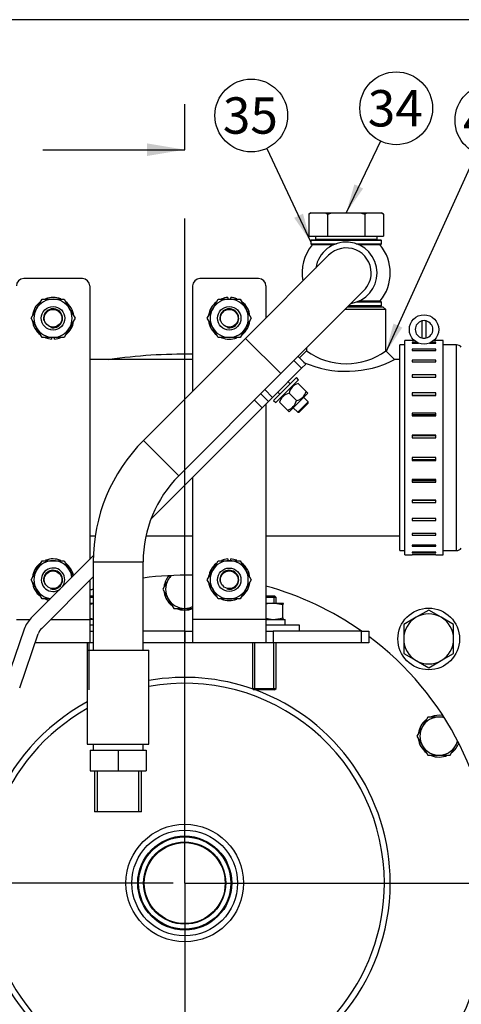
# Model space of a CAD drawing. Units: millimetres. Extents: x 0 to 410, y 0 to 287.
# Drawn here: x 206 to 238, y 216 to 287 of the extents above; entities that cross this region are included whole.
import ezdxf
from ezdxf.enums import TextEntityAlignment as Align
from ezdxf.lldxf.tags import DXFTag

# ---------------------------------------------------------------- set-up
doc = ezdxf.new("R2010")
doc.units = ezdxf.units.MM
for name, color, linetype in [('12120018_ESPARAG', 7, 'Continuous'), ('13410018', 7, 'Continuous'), ('14712015', 7, 'Continuous'), ('14712051_REF_ACE', 7, 'Continuous'), ('15212007_TAPA_RE', 7, 'Continuous'), ('17210071_D_EMBRA', 7, 'Continuous'), ('17222027-1_VOLAN', 7, 'Continuous'), ('18012041', 7, 'Continuous'), ('18512024_TUBO_AC', 7, 'Continuous'), ('18619020', 7, 'Continuous'), ('24810913_03_TORN', 7, 'Continuous'), ('24810913_04_TUER', 7, 'Continuous'), ('51031008_Ø8_DIN9', 7, 'Continuous'), ('54082050_ABRAZAD', 7, 'Continuous'), ('59031017', 7, 'Continuous'), ('Default', 7, 'Continuous'), ('DIAMETROM10_DIN6', 7, 'Continuous'), ('DIAMETROM5_DIN_1', 7, 'Continuous'), ('DIAMETROM8_DIN12', 7, 'Continuous'), ('DIAMETROM8_DIN67', 7, 'Continuous'), ('DIN-933_M10_X_25', 7, 'Continuous'), ('DIN-933_M8_X_20', 7, 'Continuous'), ('DIN-934_M8_FEMEL', 7, 'Continuous'), ('DV1_Predeterminado', 7, 'Continuous'), ('Predeterminado', 7, 'Continuous')]:
    doc.layers.add(name, color=color, linetype=linetype)
doc.styles.add('SEACAD_Arial', font='arial.ttf')
tags = doc.linetypes.add('CENTER2', pattern=[28.575, 19.05, -3.175, 3.175, -3.175]).pattern_tags.tags
tags[10:11] = [DXFTag(74, 4), DXFTag(75, 0), DXFTag(340, '0'), DXFTag(46, 0.0), DXFTag(50, 0.0), DXFTag(44, 0.0), DXFTag(45, 0.0)]
tags[8:9] = [DXFTag(74, 4), DXFTag(75, 0), DXFTag(340, '0'), DXFTag(46, 0.0), DXFTag(50, 0.0), DXFTag(44, 0.0), DXFTag(45, 0.0)]
tags[6:7] = [DXFTag(74, 4), DXFTag(75, 0), DXFTag(340, '0'), DXFTag(46, 0.0), DXFTag(50, 0.0), DXFTag(44, 0.0), DXFTag(45, 0.0)]
tags[4:5] = [DXFTag(74, 4), DXFTag(75, 0), DXFTag(340, '0'), DXFTag(46, 0.0), DXFTag(50, 0.0), DXFTag(44, 0.0), DXFTag(45, 0.0)]
doc.dimstyles.new('SOLE', dxfattribs={"dimtxt": 2.6, "dimasz": 2.08, "dimexe": 1.3, "dimexo": 1.3, "dimgap": 0.65, "dimtad": 1, "dimlfac": 4.761905, "dimdsep": 46, "dimtxsty": 'SEACAD_Arial', "dimblk1": '_SE_FILLED', "dimblk2": '_SE_FILLED', "dimsah": 1, "dimcen": 1.3, "dimadec": 0, "dimazin": 0, "dimtfac": 0.7, "dimtdec": 3, "dimtmove": 0, "dimatfit": 3, "dimfxl": 1, "dimarcsym": 0})

# ---------------------------------------------------------------- blocks, each defined once
blk = doc.blocks.new('SEANNOT_GROUP52')
at = {"layer": 'Predeterminado', "linetype": 'Continuous'}
blk.add_hatch(color=7, dxfattribs=at).paths.add_polyline_path([(232.943, 264.862), (232.396, 262.826), (233.574, 264.575)])
at = {"layer": 'Predeterminado', "color": 7, "linetype": 'Continuous'}
blk.add_lwpolyline([(238.865, 277.03), (232.396, 262.826)], dxfattribs=at)
blk.add_circle((239.943, 279.396), 2.6, dxfattribs=at)
at = {"layer": 'Predeterminado', "color": 7, "linetype": 'Continuous', "style": 'SEACAD_Arial'}
blk.add_text('44', height=2.6, dxfattribs=at).set_placement((237.908, 280.696), align=Align.TOP_LEFT)
blk = doc.blocks.new('SEANNOT_GROUP63')
at = {"layer": 'Predeterminado', "linetype": 'Continuous'}
blk.add_hatch(color=7, dxfattribs=at).paths.add_polyline_path([(230.147, 274.816), (229.561, 272.79), (230.772, 274.516)])
at = {"layer": 'Predeterminado', "color": 7, "linetype": 'Continuous'}
blk.add_lwpolyline([(232.012, 277.905), (229.561, 272.79)], dxfattribs=at)
blk.add_circle((233.135, 280.25), 2.6, dxfattribs=at)
at = {"layer": 'Predeterminado', "color": 7, "linetype": 'Continuous', "style": 'SEACAD_Arial'}
blk.add_text('34', height=2.6, dxfattribs=at).set_placement((231.101, 281.55), align=Align.TOP_LEFT)
blk = doc.blocks.new('SEANNOT_GROUP64')
at = {"layer": 'Predeterminado', "linetype": 'Continuous'}
blk.add_hatch(color=7, dxfattribs=at).paths.add_polyline_path([(225.84, 272.423), (227.041, 270.69), (226.467, 272.719)])
at = {"layer": 'Predeterminado', "color": 7, "linetype": 'Continuous'}
blk.add_lwpolyline([(223.881, 277.384), (227.041, 270.69)], dxfattribs=at)
blk.add_circle((222.772, 279.735), 2.6, dxfattribs=at)
at = {"layer": 'Predeterminado', "color": 7, "linetype": 'Continuous', "style": 'SEACAD_Arial'}
blk.add_text('35', height=2.6, dxfattribs=at).set_placement((220.737, 281.035), align=Align.TOP_LEFT)
blk = doc.blocks.new('SE2')
at = {"layer": '12120018_ESPARAG', "color": 7, "linetype": 'Continuous'}
for p, q in [((211.221, 245.397), (211.466, 245.397)), ((211.466, 245.292), (211.221, 245.292)), ((223.821, 245.397), (224.442, 245.397)), ((224.547, 245.292), (223.821, 245.292)), ((224.386, 245.397), (224.386, 244.872)), ((224.547, 245.292), (224.442, 245.397)), ((224.547, 244.872), (224.547, 245.292)), ((211.028, 242.037), (211.028, 238.782)), ((211.189, 238.677), (211.189, 242.037)), ((222.867, 242.037), (222.867, 238.782)), ((223.028, 238.677), (223.028, 242.037)), ((224.386, 238.677), (224.386, 242.037)), ((224.547, 238.782), (224.547, 242.037)), ((211.028, 238.782), (211.046, 238.782)), ((211.028, 238.782), (211.046, 238.763)), ((222.867, 238.782), (224.547, 238.782)), ((222.867, 238.782), (222.972, 238.677)), ((224.442, 238.677), (222.972, 238.677)), ((224.442, 238.677), (224.547, 238.782))]:
    blk.add_line(p, q, dxfattribs=at)
at = {"layer": '13410018', "color": 7, "linetype": 'Continuous'}
blk.add_line((212.59, 262.29), (213.238, 262.372), dxfattribs=at)
for radius, start, end in [(37.8, 89.15171, 98.18494), (22.003, 88.54257, 97.76993), (22.003, 107.30439, 107.97578), (22.003, 54.90068, 74.69004), (22.003, 0, 53.26678), (22.003, 193.21611, 0), (36.96, 193.13656, 346.86344)]:
    blk.add_arc((218.011, 224.875), radius, start, end, dxfattribs=at)
at = {"layer": '14712015', "color": 7, "linetype": 'Continuous'}
for p, q in [((226.894, 272.685), (227.057, 272.79)), ((227.041, 272.79), (226.894, 272.685)), ((226.894, 272.685), (226.894, 271.11)), ((227.041, 272.79), (227.057, 272.79)), ((227.057, 272.79), (228.064, 272.79)), ((228.064, 272.79), (228.554, 272.79)), ((228.064, 272.79), (228.227, 272.685)), ((228.227, 272.685), (228.227, 271.11)), ((228.554, 272.79), (230.568, 272.79)), ((230.568, 272.79), (231.058, 272.79)), ((230.895, 272.685), (231.058, 272.79)), ((230.895, 272.685), (230.895, 271.11)), ((231.058, 272.79), (232.065, 272.79)), ((232.065, 272.79), (232.081, 272.79)), ((232.065, 272.79), (232.228, 272.685)), ((232.228, 272.685), (232.081, 272.79)), ((232.228, 272.685), (232.228, 271.11)), ((226.894, 271.11), (228.227, 271.11)), ((227.356, 271.11), (227.356, 270.9)), ((228.227, 271.11), (230.895, 271.11)), ((230.895, 271.11), (232.228, 271.11)), ((231.766, 270.9), (231.766, 271.11)), ((227.356, 270.9), (231.766, 270.9))]:
    blk.add_line(p, q, dxfattribs=at)
for points in [[(228.227, 272.685), (228.335, 272.723), (228.443, 272.758), (228.554, 272.79)], [(230.568, 272.79), (230.679, 272.758), (230.787, 272.723), (230.895, 272.685)]]:
    blk.add_open_spline(points, degree=3, dxfattribs=at)
at = {"layer": '14712051_REF_ACE', "color": 7, "linetype": 'Continuous'}
for p, q in [((229.67, 266.07), (232.186, 266.07)), ((232.396, 265.86), (232.186, 266.07)), ((232.396, 265.86), (229.46, 265.86)), ((232.396, 262.92), (232.396, 265.86)), ((226.726, 262.92), (226.22, 262.414)), ((226.726, 263.126), (226.726, 262.92)), ((233.026, 262.29), (232.396, 262.92)), ((218.571, 262.29), (211.221, 262.29)), ((233.404, 262.29), (233.026, 262.29)), ((211.221, 249.69), (211.609, 249.69)), ((215.238, 249.69), (218.571, 249.69)), ((223.821, 249.69), (233.404, 249.69))]:
    blk.add_line(p, q, dxfattribs=at)
for centre, radius, start, end in [((229.561, 266.788), 4.796, 233.76107, 306.23894), ((229.561, 268.995), 7.547, 246.1593, 297.33024)]:
    blk.add_arc(centre, radius, start, end, dxfattribs=at)
at = {"layer": '15212007_TAPA_RE', "color": 7, "linetype": 'Continuous'}
for p, q in [((233.404, 248.64), (233.404, 263.34)), ((233.761, 263.34), (233.404, 263.34)), ((237.454, 263.34), (236.491, 263.34)), ((237.454, 248.64), (237.454, 263.34)), ((233.404, 248.64), (233.761, 248.64)), ((236.491, 248.64), (237.454, 248.64))]:
    blk.add_line(p, q, dxfattribs=at)
for centre, start, end in [((237.454, 262.92), 36.15435, 90), ((237.454, 249.06), 270, 323.84565)]:
    blk.add_arc(centre, 0.42, start, end, dxfattribs=at)
at = {"layer": '17210071_D_EMBRA', "color": 7, "linetype": 'Continuous'}
for radius in [4.2, 3.78, 3.36]:
    blk.add_circle((218.011, 224.875), radius, dxfattribs=at)
for radius, start, end in [(14.7, 70.506, 100.0081), (14.28, 0, 100.30562), (14.7, 0, 69.86609), (14.7, 118.28043, 0), (14.28, 119.19099, 0)]:
    blk.add_arc((218.011, 224.875), radius, start, end, dxfattribs=at)
at = {"layer": '17222027-1_VOLAN', "color": 7, "linetype": 'Continuous'}
for radius in [3.297, 2.94, 2.895]:
    blk.add_circle((218.011, 224.875), radius, dxfattribs=at)
at = {"layer": '18012041', "color": 7, "linetype": 'Continuous'}
for p, q in [((210.696, 268.077), (206.496, 268.077)), ((211.221, 267.552), (211.221, 248.001)), ((218.571, 267.552), (218.571, 260.019)), ((223.296, 268.077), (219.096, 268.077)), ((223.821, 267.552), (223.821, 265.269)), ((223.821, 259.116), (223.821, 243.717)), ((218.571, 253.866), (218.571, 243.717)), ((211.221, 246.516), (211.221, 243.717)), ((205.971, 243.717), (206.943, 243.717)), ((208.421, 243.717), (211.221, 243.717)), ((211.221, 243.717), (211.221, 242.037)), ((218.571, 243.717), (218.571, 242.037)), ((223.821, 243.717), (218.571, 243.717)), ((223.821, 243.717), (223.821, 242.037)), ((211.221, 242.877), (211.466, 242.877)), ((218.046, 242.877), (215.036, 242.877)), ((218.046, 242.037), (218.046, 242.877)), ((218.046, 242.877), (218.571, 242.877)), ((223.821, 242.877), (224.346, 242.877)), ((224.346, 242.877), (224.346, 242.037)), ((230.646, 242.877), (224.346, 242.877)), ((230.646, 242.037), (230.646, 242.877)), ((230.646, 242.877), (231.171, 242.877)), ((231.171, 242.877), (231.171, 242.037)), ((211.221, 242.037), (207.311, 242.037)), ((211.466, 242.037), (211.221, 242.037)), ((218.046, 242.037), (215.036, 242.037)), ((218.571, 242.037), (218.046, 242.037)), ((223.821, 242.037), (218.571, 242.037)), ((224.346, 242.037), (223.821, 242.037)), ((230.646, 242.037), (224.346, 242.037)), ((231.171, 242.037), (230.646, 242.037))]:
    blk.add_line(p, q, dxfattribs=at)
for centre, start, end in [((206.496, 267.552), 90, 180), ((210.696, 267.552), 0, 90), ((219.096, 267.552), 90, 180), ((223.296, 267.552), 0, 90)]:
    blk.add_arc(centre, 0.525, start, end, dxfattribs=at)
at = {"layer": '18512024_TUBO_AC', "color": 7, "linetype": 'Continuous'}
for p, q in [((228.622, 270.48), (227.123, 270.48)), ((231.999, 270.48), (230.5, 270.48)), ((228.299, 269.747), (222.359, 263.807)), ((224.883, 261.283), (230.823, 267.223)), ((230.5, 266.49), (231.999, 266.49)), ((222.359, 263.807), (215.064, 256.513)), ((222.359, 263.807), (224.883, 261.283)), ((217.589, 253.988), (224.883, 261.283)), ((215.064, 256.513), (217.589, 253.988)), ((211.466, 247.826), (215.036, 247.826)), ((211.466, 247.826), (211.466, 241.517)), ((215.036, 241.517), (215.036, 247.826)), ((211.046, 241.517), (215.456, 241.517)), ((211.046, 241.517), (211.046, 234.797)), ((215.456, 234.797), (215.456, 241.517)), ((211.046, 234.797), (215.456, 234.797)), ((211.256, 234.377), (211.256, 232.907)), ((211.256, 234.377), (213.251, 234.377)), ((211.466, 234.797), (211.466, 234.377)), ((213.251, 234.377), (213.251, 232.907)), ((213.251, 234.377), (215.246, 234.377)), ((215.036, 234.377), (215.036, 234.797)), ((215.246, 234.377), (215.246, 232.907)), ((211.256, 232.907), (213.251, 232.907)), ((211.571, 232.907), (211.571, 229.967)), ((211.764, 229.967), (211.764, 232.907)), ((213.251, 232.907), (215.246, 232.907)), ((214.738, 229.967), (214.738, 232.907)), ((214.931, 229.967), (214.931, 232.907)), ((214.931, 229.967), (211.571, 229.967))]:
    blk.add_line(p, q, dxfattribs=at)
for centre, radius, start, end in [((229.561, 268.485), 3.15, 140.70352, 190.48189), ((229.561, 268.485), 2.205, 0, 170.95057), ((229.561, 268.485), 1.785, 0, 135), ((229.561, 268.485), 3.15, 320.70352, 39.29648), ((229.561, 268.485), 2.205, 279.04943, 0), ((229.561, 268.485), 1.785, 315, 0), ((223.751, 247.826), 12.285, 135, 180), ((223.751, 247.826), 8.715, 135, 180)]:
    blk.add_arc(centre, radius, start, end, dxfattribs=at)
at = {"layer": '18619020', "color": 7, "linetype": 'Continuous'}
for p, q in [((226.117, 262.517), (226.669, 261.965)), ((226.372, 261.668), (225.82, 262.22)), ((226.669, 261.965), (226.372, 261.668)), ((224.293, 259.589), (226.372, 261.668)), ((223.996, 259.292), (223.444, 259.844)), ((223.741, 260.141), (224.293, 259.589)), ((223.551, 258.846), (222.999, 259.398)), ((223.996, 259.292), (223.551, 258.846)), ((224.293, 259.589), (223.996, 259.292)), ((215.592, 250.888), (223.551, 258.846)), ((211.474, 248.255), (207.04, 243.821)), ((207.782, 243.078), (211.466, 246.762)), ((206.539, 243.019), (205.216, 239.178)), ((206.209, 238.836), (207.532, 242.678))]:
    blk.add_line(p, q, dxfattribs=at)
for radius in [2.1, 1.05]:
    blk.add_arc((208.525, 242.336), radius, 135, 161, dxfattribs=at)
at = {"layer": '24810913_03_TORN', "color": 7, "linetype": 'Continuous'}
for p, q in [((225.555, 260.554), (225.407, 260.703)), ((224.664, 259.96), (224.813, 259.812)), ((226.105, 258.52), (226.847, 259.262)), ((226.847, 259.173), (226.194, 258.52)), ((226.847, 259.262), (226.52, 259.589)), ((226.847, 259.173), (226.847, 259.262)), ((225.778, 258.846), (226.105, 258.52)), ((226.105, 258.52), (226.194, 258.52))]:
    blk.add_line(p, q, dxfattribs=at)
at = {"layer": '24810913_04_TUER', "color": 7, "linetype": 'Continuous'}
for p, q in [((226.003, 260.7), (225.998, 260.7)), ((226.129, 260.575), (226.689, 260.014)), ((225.481, 259.886), (226.001, 259.366)), ((225.483, 258.552), (226.815, 259.884)), ((226.689, 260.014), (226.815, 259.888)), ((226.815, 259.884), (226.815, 259.888)), ((224.666, 259.368), (224.666, 259.364)), ((224.792, 259.238), (225.353, 258.677)), ((225.353, 258.677), (225.479, 258.552)), ((225.479, 258.552), (225.483, 258.552))]:
    blk.add_line(p, q, dxfattribs=at)
for centre, radius, start, end in [((226.347, 259.72), 0.882, 104.34635, 169.17914), ((225.641, 259.025), 0.875, 100.55523, 165.91929), ((225.84, 260.227), 0.875, 280.55523, 345.91929), ((225.134, 259.532), 0.882, 284.34635, 349.17914)]:
    blk.add_arc(centre, radius, start, end, dxfattribs=at)
at = {"layer": '51031008_Ø8_DIN9', "color": 7, "linetype": 'Continuous'}
for p, q in [((211.466, 243.297), (211.221, 243.297)), ((226.227, 243.297), (223.821, 243.297)), ((226.227, 242.877), (226.227, 243.297))]:
    blk.add_line(p, q, dxfattribs=at)
at = {"layer": '54082050_ABRAZAD', "color": 7, "linetype": 'Continuous'}
for p, q in [((234.968, 265.052), (234.968, 263.832)), ((235.283, 263.832), (235.283, 265.052)), ((233.761, 248.325), (233.761, 263.655)), ((234.286, 263.655), (233.761, 263.655)), ((234.286, 263.654), (234.286, 263.655)), ((234.286, 263.654), (234.432, 263.654)), ((234.286, 263.509), (234.286, 263.465)), ((234.646, 263.509), (234.286, 263.509)), ((234.286, 263.465), (234.742, 263.465)), ((235.51, 263.465), (235.966, 263.465)), ((235.966, 263.509), (235.606, 263.509)), ((235.82, 263.654), (235.966, 263.654)), ((235.966, 263.654), (235.966, 263.655)), ((236.491, 263.655), (235.966, 263.655)), ((235.966, 263.465), (235.966, 263.509)), ((236.491, 248.325), (236.491, 263.655)), ((234.286, 263.034), (234.286, 262.949)), ((235.966, 263.034), (234.286, 263.034)), ((234.286, 262.949), (235.966, 262.949)), ((235.966, 262.949), (235.966, 263.034)), ((234.286, 262.252), (234.286, 262.129)), ((235.966, 262.252), (234.286, 262.252)), ((234.286, 262.129), (235.966, 262.129)), ((235.966, 262.129), (235.966, 262.252)), ((234.286, 261.196), (234.286, 261.04)), ((235.966, 261.196), (234.286, 261.196)), ((235.966, 261.04), (235.966, 261.196)), ((234.286, 261.04), (235.966, 261.04)), ((234.286, 259.913), (234.286, 259.731)), ((235.966, 259.913), (234.286, 259.913)), ((234.286, 259.755), (235.966, 259.755)), ((234.286, 259.731), (235.966, 259.731)), ((235.966, 259.731), (235.966, 259.913)), ((234.286, 258.458), (234.286, 258.258)), ((235.966, 258.458), (234.286, 258.458)), ((234.286, 258.361), (235.966, 258.361)), ((235.966, 258.258), (235.966, 258.458)), ((234.286, 258.258), (235.966, 258.258)), ((234.286, 256.896), (234.286, 256.687)), ((235.966, 256.896), (234.286, 256.896)), ((235.966, 256.687), (235.966, 256.896)), ((234.286, 256.863), (235.966, 256.863)), ((234.286, 256.687), (235.966, 256.687)), ((234.286, 255.293), (234.286, 255.084)), ((235.966, 255.293), (234.286, 255.293)), ((235.966, 255.117), (234.286, 255.117)), ((234.286, 255.084), (235.966, 255.084)), ((235.966, 255.084), (235.966, 255.293)), ((234.286, 253.721), (234.286, 253.522)), ((235.966, 253.721), (234.286, 253.721)), ((235.966, 253.619), (234.286, 253.619)), ((234.286, 253.522), (235.966, 253.522)), ((235.966, 253.522), (235.966, 253.721)), ((234.286, 252.249), (234.286, 252.067)), ((235.966, 252.249), (234.286, 252.249)), ((235.966, 252.224), (234.286, 252.224)), ((234.286, 252.067), (235.966, 252.067)), ((235.966, 252.067), (235.966, 252.249)), ((234.286, 250.94), (234.286, 250.784)), ((235.966, 250.94), (234.286, 250.94)), ((234.286, 250.784), (235.966, 250.784)), ((235.966, 250.784), (235.966, 250.94)), ((234.286, 249.851), (234.286, 249.728)), ((235.966, 249.851), (234.286, 249.851)), ((235.966, 249.728), (235.966, 249.851)), ((234.286, 249.728), (235.966, 249.728)), ((234.286, 249.031), (234.286, 248.946)), ((235.966, 249.031), (234.286, 249.031)), ((234.286, 248.946), (235.966, 248.946)), ((234.286, 248.515), (234.286, 248.471)), ((235.966, 248.515), (234.286, 248.515)), ((234.286, 248.471), (235.966, 248.471)), ((235.966, 248.946), (235.966, 249.031)), ((235.966, 248.471), (235.966, 248.515)), ((233.761, 248.325), (234.286, 248.325)), ((234.286, 248.326), (234.286, 248.325)), ((235.966, 248.326), (234.286, 248.326)), ((235.966, 248.326), (235.966, 248.325)), ((235.966, 248.325), (236.491, 248.325))]:
    blk.add_line(p, q, dxfattribs=at)
blk.add_circle((235.126, 264.442), 1.05, dxfattribs=at)
for start, end in [(104.47751, 255.52249), (75.52249, 104.47751), (284.47751, 75.52249), (255.52249, 284.47751)]:
    blk.add_arc((235.126, 264.442), 0.63, start, end, dxfattribs=at)
at = {"layer": '59031017', "color": 7, "linetype": 'Continuous'}
for p, q in [((232.081, 270.805), (227.041, 270.805)), ((227.041, 270.805), (227.041, 270.574)), ((227.041, 270.574), (228.857, 270.574)), ((227.083, 270.847), (232.039, 270.847)), ((228.743, 270.532), (227.083, 270.532)), ((227.618, 270.9), (227.618, 270.847)), ((227.618, 270.532), (227.618, 270.48)), ((230.265, 270.574), (232.081, 270.574)), ((232.039, 270.532), (230.379, 270.532)), ((231.503, 270.847), (231.503, 270.9)), ((231.503, 270.48), (231.503, 270.532)), ((232.081, 270.574), (232.081, 270.805)), ((232.039, 266.122), (229.723, 266.122)), ((229.765, 266.164), (232.081, 266.164)), ((232.081, 266.395), (230.265, 266.395)), ((230.379, 266.437), (232.039, 266.437)), ((231.503, 266.437), (231.503, 266.49)), ((231.503, 266.07), (231.503, 266.122)), ((232.081, 266.164), (232.081, 266.395))]:
    blk.add_line(p, q, dxfattribs=at)
for centre, start, end in [((227.083, 270.805), 90, 180), ((227.083, 270.574), 180, 270), ((232.039, 270.805), 0, 90), ((232.039, 270.574), 270, 0), ((232.039, 266.395), 0, 90), ((232.039, 266.164), 270, 0)]:
    blk.add_arc(centre, 0.042, start, end, dxfattribs=at)
at = {"layer": 'DIAMETROM10_DIN6', "color": 7, "linetype": 'Continuous'}
blk.add_circle((235.459, 242.323), 2.205, dxfattribs=at)
at = {"layer": 'DIAMETROM5_DIN_1', "color": 7, "linetype": 'Continuous'}
for p, q in [((224.367, 259.366), (226.001, 261)), ((224.516, 259.218), (226.149, 260.851)), ((226.149, 260.851), (226.001, 261)), ((224.367, 259.366), (224.516, 259.218))]:
    blk.add_line(p, q, dxfattribs=at)
at = {"layer": 'DIAMETROM8_DIN12', "color": 7, "linetype": 'Continuous'}
for p, q in [((221.091, 266.729), (221.091, 266.607)), ((221.301, 266.607), (221.301, 266.729)), ((208.491, 263.877), (208.491, 263.754)), ((208.701, 263.754), (208.701, 263.877)), ((221.091, 248.039), (221.091, 247.917)), ((221.301, 247.917), (221.301, 248.039)), ((211.466, 243.717), (211.221, 243.717)), ((223.821, 243.717), (225.198, 243.717)), ((225.198, 243.297), (225.198, 243.717))]:
    blk.add_line(p, q, dxfattribs=at)
for centre, start, end in [((208.596, 265.242), 68.42523, 110.95546), ((221.196, 265.242), 94.03826, 111.72394), ((221.196, 265.242), 68.96923, 85.96174), ((208.596, 265.242), 128.8923, 171.8404), ((208.596, 265.242), 6.27583, 53.72417), ((221.196, 265.242), 129.0787, 171.18353), ((221.196, 265.242), 6.27583, 52.46662), ((208.596, 265.242), 186.27583, 232.46662), ((208.596, 265.242), 309.0787, 351.18353), ((221.196, 265.242), 186.27583, 233.72417), ((221.196, 265.242), 308.8923, 351.8404), ((208.596, 265.242), 248.96923, 265.96174), ((208.596, 265.242), 274.03826, 291.72394), ((221.196, 265.242), 248.42523, 290.95546), ((208.596, 246.552), 68.42523, 110.95546), ((208.596, 246.552), 11.12387, 53.72417), ((221.196, 246.552), 94.03826, 111.72394), ((221.196, 246.552), 68.96923, 85.96174), ((221.196, 246.552), 6.27583, 52.46662), ((208.596, 246.552), 128.8923, 171.8404), ((221.196, 246.552), 129.0787, 171.18353), ((208.596, 246.552), 186.27583, 232.46662), ((221.196, 246.552), 186.27583, 233.72417), ((221.196, 246.552), 308.8923, 351.8404), ((208.596, 246.552), 248.96923, 258.87613), ((221.196, 246.552), 248.42523, 290.95546)]:
    blk.add_arc(centre, 1.491, start, end, dxfattribs=at)
at = {"layer": 'DIAMETROM8_DIN67', "color": 7, "linetype": 'Continuous'}
for centre, start, end in [((218.011, 245.875), 139.22487, 171.87751), ((218.011, 245.875), 189.06024, 231.13298), ((218.011, 245.875), 246.93083, 293.05182), ((236.197, 235.375), 129.06024, 171.13298), ((236.197, 235.375), 79.22487, 111.87751), ((236.197, 235.375), 186.93083, 233.05182), ((236.197, 235.375), 308.63722, 340.77513), ((236.197, 235.375), 248.34971, 293.49803)]:
    blk.add_arc(centre, 1.491, start, end, dxfattribs=at)
at = {"layer": 'DIN-933_M10_X_25', "color": 7, "linetype": 'Continuous'}
for p, q in [((235.459, 244.384), (234.566, 243.869)), ((236.351, 243.869), (235.459, 244.384)), ((234.566, 243.869), (233.674, 243.353)), ((237.244, 243.353), (236.351, 243.869)), ((233.674, 243.353), (233.674, 242.323)), ((237.244, 242.323), (237.244, 243.353)), ((233.674, 242.323), (233.674, 241.292)), ((237.244, 241.292), (237.244, 242.323)), ((233.674, 241.292), (234.566, 240.777)), ((234.566, 240.777), (235.459, 240.262)), ((235.459, 240.262), (236.351, 240.777)), ((236.351, 240.777), (237.244, 241.292))]:
    blk.add_line(p, q, dxfattribs=at)
for start, end in [(120, 180), (60, 120), (0, 60), (180, 240), (300, 0), (240, 300)]:
    blk.add_arc((235.459, 242.323), 1.785, start, end, dxfattribs=at)
at = {"layer": 'DIN-933_M8_X_20', "color": 7, "linetype": 'Continuous'}
for p, q in [((216.829, 246.557), (216.435, 245.875)), ((216.979, 246.818), (216.829, 246.557)), ((216.435, 245.875), (216.829, 245.192)), ((216.829, 245.192), (217.223, 244.51)), ((217.223, 244.51), (218.011, 244.51)), ((218.011, 244.51), (218.591, 244.51)), ((235.409, 236.74), (235.015, 236.057)), ((236.197, 236.74), (235.409, 236.74)), ((236.501, 236.74), (236.197, 236.74)), ((235.015, 236.057), (234.621, 235.375)), ((234.621, 235.375), (235.015, 234.692)), ((235.015, 234.692), (235.409, 234.01)), ((236.986, 234.01), (237.38, 234.692)), ((237.38, 234.692), (237.545, 234.98)), ((235.409, 234.01), (236.197, 234.01)), ((236.197, 234.01), (236.986, 234.01))]:
    blk.add_line(p, q, dxfattribs=at)
for centre, radius in [((208.596, 265.242), 0.84), ((221.196, 265.242), 0.84), ((208.596, 265.242), 0.63), ((221.196, 265.242), 0.63), ((208.596, 246.552), 0.63), ((221.196, 246.552), 0.84), ((221.196, 246.552), 0.63)]:
    blk.add_circle(centre, radius, dxfattribs=at)
for centre, radius, start, end in [((208.596, 265.242), 0.679, 255, 195), ((221.196, 265.242), 0.679, 255, 195), ((208.596, 246.552), 0.84, 0, 306.64378), ((208.596, 246.552), 0.679, 255, 195), ((221.196, 246.552), 0.679, 255, 195), ((208.596, 246.552), 0.84, 323.35622, 0), ((218.011, 245.875), 1.365, 150, 210), ((218.011, 245.875), 1.365, 133.97405, 150), ((218.011, 245.875), 1.365, 210, 270), ((218.011, 245.875), 1.365, 270, 294.20359), ((236.197, 235.375), 1.365, 90, 150), ((236.197, 235.375), 1.365, 73.97405, 90), ((236.197, 235.375), 1.365, 150, 210), ((236.197, 235.375), 1.365, 210, 270), ((236.197, 235.375), 1.365, 270, 330), ((236.197, 235.375), 1.365, 330, 346.02595)]:
    blk.add_arc(centre, radius, start, end, dxfattribs=at)
at = {"layer": 'DIN-934_M8_FEMEL', "color": 7, "linetype": 'Continuous'}
for p, q in [((207.413, 265.924), (207.808, 266.607)), ((207.808, 266.607), (208.596, 266.607)), ((208.596, 266.607), (209.384, 266.607)), ((209.384, 266.607), (209.778, 265.924)), ((220.013, 265.924), (220.408, 266.607)), ((220.408, 266.607), (221.196, 266.607)), ((221.196, 266.607), (221.984, 266.607)), ((221.984, 266.607), (222.378, 265.924)), ((207.019, 265.242), (207.413, 265.924)), ((209.778, 265.924), (210.172, 265.242)), ((219.619, 265.242), (220.013, 265.924)), ((222.378, 265.924), (222.772, 265.242)), ((207.413, 264.559), (207.019, 265.242)), ((210.172, 265.242), (209.778, 264.559)), ((220.013, 264.559), (219.619, 265.242)), ((222.772, 265.242), (222.378, 264.559)), ((207.808, 263.877), (207.413, 264.559)), ((209.778, 264.559), (209.384, 263.877)), ((220.408, 263.877), (220.013, 264.559)), ((222.378, 264.559), (221.984, 263.877)), ((208.596, 263.877), (207.808, 263.877)), ((209.384, 263.877), (208.596, 263.877)), ((221.196, 263.877), (220.408, 263.877)), ((221.984, 263.877), (221.196, 263.877)), ((207.413, 247.234), (207.808, 247.917)), ((207.808, 247.917), (208.596, 247.917)), ((208.596, 247.917), (209.384, 247.917)), ((209.384, 247.917), (209.778, 247.234)), ((220.013, 247.234), (220.408, 247.917)), ((220.408, 247.917), (221.196, 247.917)), ((221.196, 247.917), (221.984, 247.917)), ((221.984, 247.917), (222.378, 247.234)), ((207.019, 246.552), (207.413, 247.234)), ((209.778, 247.234), (210.027, 246.802)), ((219.619, 246.552), (220.013, 247.234)), ((222.378, 247.234), (222.772, 246.552)), ((207.413, 245.869), (207.019, 246.552)), ((220.013, 245.869), (219.619, 246.552)), ((222.772, 246.552), (222.378, 245.869)), ((207.808, 245.187), (207.413, 245.869)), ((220.408, 245.187), (220.013, 245.869)), ((222.378, 245.869), (221.984, 245.187)), ((208.406, 245.187), (207.808, 245.187)), ((221.196, 245.187), (220.408, 245.187)), ((221.984, 245.187), (221.196, 245.187)), ((211.221, 244.872), (211.466, 244.872)), ((223.821, 244.872), (224.32, 244.872)), ((224.32, 244.872), (225.07, 244.872)), ((225.024, 244.75), (224.32, 244.872)), ((225.024, 243.839), (225.024, 244.75)), ((225.074, 244.87), (225.072, 244.872)), ((223.821, 243.803), (224.32, 243.717)), ((225.072, 243.717), (225.074, 243.718))]:
    blk.add_line(p, q, dxfattribs=at)
for centre, radius, start, end in [((208.596, 265.242), 1.365, 90, 150), ((208.596, 265.242), 1.365, 30, 90), ((221.196, 265.242), 1.365, 90, 150), ((221.196, 265.242), 1.365, 30, 90), ((208.596, 265.242), 1.365, 150, 210), ((208.596, 265.242), 1.365, 330, 30), ((221.196, 265.242), 1.365, 150, 210), ((221.196, 265.242), 1.365, 330, 30), ((208.596, 265.242), 1.365, 210, 270), ((208.596, 265.242), 1.365, 270, 330), ((221.196, 265.242), 1.365, 210, 270), ((221.196, 265.242), 1.365, 270, 330), ((208.596, 246.552), 1.365, 90, 150), ((208.596, 246.552), 1.365, 30, 90), ((221.196, 246.552), 1.365, 90, 150), ((221.196, 246.552), 1.365, 30, 90), ((208.596, 246.552), 1.365, 150, 210), ((208.596, 246.552), 1.365, 7.4935, 30), ((221.196, 246.552), 1.365, 150, 210), ((221.196, 246.552), 1.365, 330, 30), ((208.596, 246.552), 1.365, 210, 262.5065), ((221.196, 246.552), 1.365, 210, 270), ((221.196, 246.552), 1.365, 270, 330), ((224.344, 242.636), 2.236, 90.62251, 103.64366), ((224.295, 245.952), 2.236, 270.62251, 289.01858)]:
    blk.add_arc(centre, radius, start, end, dxfattribs=at)
for points in [[(211.464, 244.838), (211.381, 244.824), (211.299, 244.807), (211.218, 244.787)], [(211.218, 243.801), (211.299, 243.781), (211.381, 243.764), (211.464, 243.75)]]:
    blk.add_open_spline(points, degree=3, dxfattribs=at)
for points in [[(225.07, 244.872), (225.062, 244.872), (225.054, 244.86), (225.039, 244.817), (225.031, 244.787), (225.024, 244.75)], [(225.024, 243.839), (225.031, 243.802), (225.039, 243.771), (225.054, 243.728), (225.062, 243.717), (225.07, 243.717)]]:
    blk.add_open_spline(points, degree=3, knots=[0, 0, 0, 0, 0.5, 0.5, 1, 1, 1, 1], dxfattribs=at)
at = {"layer": 'DV1_Predeterminado', "color": 7, "linetype": 'CENTER2'}
for p, q in [((218.011, 224.875), (218.011, 272.381)), ((217.18, 224.875), (162.612, 224.875)), ((218.011, 224.875), (272.855, 224.875)), ((218.011, 224.875), (218.011, 181.242))]:
    blk.add_line(p, q, dxfattribs=at)
blk = doc.blocks.new('SEANNOT_GROUP70')
at = {"linetype": 'Continuous'}
blk.add_hatch(color=7, dxfattribs=at).paths.add_polyline_path([(215.307, 276.84), (218.011, 277.291), (215.307, 277.741)])
at = {"color": 7, "linetype": 'Continuous'}
blk.add_lwpolyline([(207.871, 277.291), (218.011, 277.291)], dxfattribs=at)
blk = doc.blocks.new('SE6')
at = {"layer": 'Predeterminado', "color": 7, "linetype": 'CENTER2'}
blk.add_line((218.011, 277.291), (218.011, 280.541), dxfattribs=at)
at = {"layer": 'Predeterminado', "color": 7, "linetype": 'CENTER2', "const_width": 0.0007}
blk.add_lwpolyline([(218.011, 178.918), (218.011, 277.291)], dxfattribs=at)
at = {"layer": 'Predeterminado'}
blk.add_blockref('SEANNOT_GROUP70', (0, 0), dxfattribs=at)
blk = doc.blocks.new('DMBLK30')
at = {"layer": 'Predeterminado', "linetype": 'Continuous'}
for points in [[(171.791, 169.636), (171.791, 170.33), (169.711, 169.983)], [(215.931, 169.636), (218.011, 169.983), (215.931, 170.33)]]:
    blk.add_hatch(color=7, dxfattribs=at).paths.add_polyline_path(points)
at = {"layer": 'Predeterminado', "color": 7, "linetype": 'Continuous'}
for p, q in [((169.711, 217.547), (169.711, 168.683)), ((218.011, 179.942), (218.011, 168.683)), ((169.711, 169.983), (218.011, 169.983))]:
    blk.add_line(p, q, dxfattribs=at)
at = {"layer": 'Predeterminado', "color": 7, "linetype": 'Continuous', "style": 'SEACAD_Arial'}
blk.add_text('230', height=2.6, dxfattribs=at).set_placement((190.809, 173.233), align=Align.TOP_LEFT)
blk = doc.blocks.new('_SE_FILLED')
at = {"color": 0}
blk.add_line((0, 0), (-1, 0), dxfattribs=at)
blk.add_solid([(0, 0), (-1, -0.1665), (-1, 0.1665), (0, 0)], dxfattribs=at)
blk = doc.blocks.new('DMBLK31')
at = {"layer": 'Predeterminado', "linetype": 'Continuous'}
for points in [[(220.091, 169.636), (220.091, 170.33), (218.011, 169.983)], [(264.231, 169.636), (266.311, 169.983), (264.231, 170.33)]]:
    blk.add_hatch(color=7, dxfattribs=at).paths.add_polyline_path(points)
at = {"layer": 'Predeterminado', "color": 7, "linetype": 'Continuous'}
for p, q in [((266.311, 217.547), (266.311, 168.683)), ((218.011, 179.942), (218.011, 168.683)), ((266.311, 169.983), (218.011, 169.983))]:
    blk.add_line(p, q, dxfattribs=at)
at = {"layer": 'Predeterminado', "color": 7, "linetype": 'Continuous', "style": 'SEACAD_Arial'}
blk.add_text('230', height=2.6, dxfattribs=at).set_placement((239.109, 173.233), align=Align.TOP_LEFT)
blk = doc.blocks.new('DMBLK32')
at = {"layer": 'Predeterminado', "linetype": 'Continuous'}
for points in [[(171.791, 161.836), (171.791, 162.53), (169.711, 162.183)], [(264.231, 161.836), (266.311, 162.183), (264.231, 162.53)]]:
    blk.add_hatch(color=7, dxfattribs=at).paths.add_polyline_path(points)
at = {"layer": 'Predeterminado', "color": 7, "linetype": 'Continuous'}
for p, q in [((169.711, 217.547), (169.711, 160.883)), ((266.311, 217.547), (266.311, 160.883)), ((169.711, 162.183), (266.311, 162.183))]:
    blk.add_line(p, q, dxfattribs=at)
at = {"layer": 'Predeterminado', "color": 7, "linetype": 'Continuous', "style": 'SEACAD_Arial'}
blk.add_text('460', height=2.6, dxfattribs=at).set_placement((214.959, 165.433), align=Align.TOP_LEFT)
blk = doc.blocks.new('SE12')
at = {"layer": 'Default', "color": 7, "linetype": 'Continuous'}
blk.add_line((409.916, 286.583), (9.916, 286.583), dxfattribs=at)
blk = doc.blocks.new('SE11')
at = {"layer": 'Default'}
blk.add_blockref('SE12', (0, 0), dxfattribs=at)

msp = doc.modelspace()

# ---------------------------------------------------------------- block references
msp.add_blockref('SE11', (0, 0))
at = {"layer": 'Predeterminado'}
for name in ['SEANNOT_GROUP64', 'SEANNOT_GROUP63', 'SEANNOT_GROUP52', 'SE6', 'SE2']:
    msp.add_blockref(name, (0, 0), dxfattribs=at)

# ---------------------------------------------------------------- dimensions: what is measured, and where the dimension line sits
at = {"layer": 'Predeterminado', "color": 7, "linetype": 'Continuous'}
for p1, picture, middle in [((169.711, 218.8466), 'DMBLK30', (193.861, 169.9828)), ((266.311, 218.8466), 'DMBLK31', (242.161, 169.9828))]:
    dim = msp.add_linear_dim(base=(218.011, 169.9828), p1=p1, p2=(218.011, 224.875), text='\\A1;<>', dimstyle='SOLE', dxfattribs=at)
    dim.commit()
    dim.dimension.update_dxf_attribs({"geometry": picture, "text_midpoint": middle, "dimtype": 160})
dim = msp.add_linear_dim(base=(169.711, 162.1828), p1=(169.711, 218.8466), p2=(266.311, 218.8466), angle=0, text='\\A1;<>', dimstyle='SOLE', dxfattribs=at)
dim.commit()
dim.dimension.update_dxf_attribs({"geometry": 'DMBLK32', "text_midpoint": (218.011, 162.1828), "dimtype": 161})

doc.saveas('drawing.dxf')
